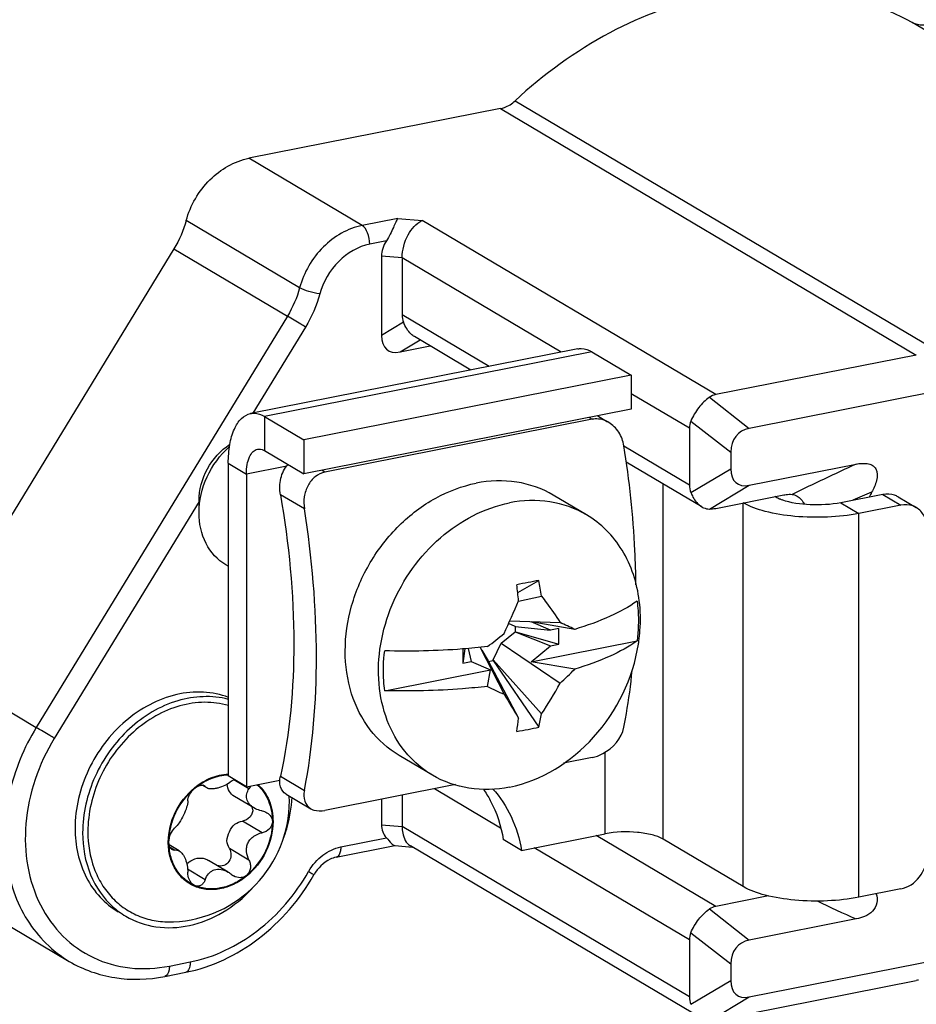
# Model space of a CAD drawing. Units: millimetres. Extents: x 0 to 1189, y 0 to 841.
# Drawn here: x 368 to 383, y 96 to 112 of the extents above; entities that cross this region are included whole.
import ezdxf

# ---------------------------------------------------------------- set-up
doc = ezdxf.new("R2010")
doc.units = ezdxf.units.MM
doc.header["$LTSCALE"] = 65.395
for name, color, linetype in [('KLEMMKOMBISCDXF_CONTINUOUS_LINE', 7, 'CONTINUOUS'), ('KLEMMSOCKEL_DXF_CONTINUOUS_LINE', 7, 'CONTINUOUS'), ('SCHRAUBE-D-5DXF_CONTINUOUS_LINE', 7, 'CONTINUOUS'), ('STROMSCHIENEDXF_CONTINUOUS_LINE', 7, 'CONTINUOUS'), ('U-SCHEIBE-PADXF_CONTINUOUS_LINE', 7, 'CONTINUOUS')]:
    doc.layers.add(name, color=color, linetype=linetype)

msp = doc.modelspace()

# ---------------------------------------------------------------- linework, layer by layer
at = {"layer": 'KLEMMKOMBISCDXF_CONTINUOUS_LINE', "color": 7, "linetype": 'CONTINUOUS'}
for p, q in [((377.42982, 105.94673), (377.59152, 105.85094)), ((377.33668, 105.89061), (372.91995, 105.01845)), ((377.24396, 104.31138), (376.69396, 104.6372)), ((370.83724, 104.34591), (370.83724, 104.54338)), ((371.32169, 103.4611), (371.28267, 103.48422)), ((376.10613, 103.02868), (376.45615, 103.22716)), ((376.12183, 102.88372), (376.50046, 102.96813)), ((375.97711, 102.56184), (376.80555, 102.53233)), ((377.04963, 102.41935), (376.32755, 102.54155)), ((376.64878, 102.40375), (376.32755, 102.54155)), ((375.83314, 102.19015), (376.06263, 102.37924)), ((376.06263, 102.46851), (375.95589, 102.5143)), ((376.06263, 102.46851), (376.64878, 102.40375)), ((376.06263, 102.37924), (376.07086, 102.38087)), ((376.06263, 102.37924), (376.64878, 102.14843)), ((376.07086, 102.38087), (376.07086, 102.47014)), ((376.07086, 102.38087), (376.78708, 102.17574)), ((376.78708, 102.43106), (376.64878, 102.40375)), ((376.78708, 102.17574), (376.78708, 102.43106)), ((376.32755, 101.88377), (378.07965, 102.22974)), ((375.23156, 102.0977), (375.19921, 101.86219)), ((375.19921, 102.09516), (375.19921, 101.86219)), ((375.28529, 102.10222), (375.33751, 101.8895)), ((375.48586, 102.12158), (375.88074, 101.34624)), ((375.51185, 102.07787), (375.61836, 101.89872)), ((375.70064, 101.91497), (375.83314, 102.19015)), ((375.83314, 102.19015), (376.80555, 101.52886)), ((376.32755, 101.88377), (376.64878, 102.14843)), ((376.64878, 102.14843), (376.78708, 102.17574)), ((375.19921, 101.86219), (375.33751, 101.8895)), ((375.33751, 101.8895), (375.65873, 101.7517)), ((375.61836, 101.8898), (375.70064, 101.90604)), ((375.61836, 101.89872), (376.11977, 100.94957)), ((375.70064, 101.91497), (376.50046, 101.02475)), ((375.70064, 101.90604), (375.70064, 101.91497)), ((375.70064, 101.90604), (376.45615, 100.80516)), ((377.04963, 101.76157), (376.32755, 101.88377)), ((373.90664, 101.40572), (375.65873, 101.7517)), ((375.60711, 101.47672), (375.65873, 101.7517)), ((374.69558, 100.00955), (374.14558, 100.33537)), ((377.33668, 100.29943), (376.86167, 100.20564)), ((375.07788, 99.8534), (372.91995, 99.42728)), ((372.27811, 99.6962), (372.68426, 99.4556))]:
    msp.add_line(p, q, dxfattribs=at)
at = {"layer": 'KLEMMKOMBISCDXF_CONTINUOUS_LINE', "color": 9, "linetype": 'CONTINUOUS'}
for p, q in [((377.28891, 105.9189), (377.33668, 105.89061)), ((372.91995, 105.01845), (372.87218, 105.04675)), ((372.57909, 104.40851), (372.18182, 104.64385)), ((372.18182, 99.99237), (372.57909, 99.75703))]:
    msp.add_line(p, q, dxfattribs=at)
at = {"layer": 'KLEMMKOMBISCDXF_CONTINUOUS_LINE', "color": 7, "linetype": 'CONTINUOUS'}
for centre, radius, start, end in [((379.72616, 85.72824), 17.8019, 101.174065, 101.779455), ((379.45838, 87.08496), 16.41901, 100.535862, 101.174794), ((369.36452, 101.88073), 7.21832, 8.664275, 10.750308), ((364.53102, 101.79826), 11.64035, 5.396261, 6.694559), ((362.88452, 108.39245), 14.33235, 335.063399, 337.436196), ((372.91899, 93.81545), 9.54408, 64.354855, 65.969566), ((365.59607, 115.14485), 16.41615, 307.577127, 308.792173), ((375.39494, 102.59973), 2.74034, 351.053174, 352.198463), ((373.5889, 105.14702), 4.84127, 311.637936, 315.629962), ((379.35246, 108.97887), 8.3851, 243.469931, 245.541488), ((372.31461, 103.90241), 5.0796, 325.492411, 332.142561), ((425.37268, 130.90024), 57.64453, 210.8434444, 211.3037637), ((369.58088, 101.67929), 6.57948, 351.732959, 353.632311), ((372.09667, 101.79912), 4.47135, 347.156123, 350.026932), ((375.519, 104.60396), 3.91289, 278.420486, 281.15981), ((375.55277, 104.43288), 3.73851, 281.159533, 283.983383)]:
    msp.add_arc(centre, radius, start, end, dxfattribs=at)
for points, knots in [([(377.61066, 105.83958), (377.58984, 105.85192), (377.50541, 105.89357), (377.40521, 105.90414), (377.33668, 105.89061)], [0, 0, 0, 0, 0.25733847, 1, 1, 1, 1]), ([(377.86185, 105.45167), (377.84918, 105.53117), (377.79285, 105.6837), (377.67711, 105.80021), (377.61066, 105.83958)], [0, 0, 0, 0, 0.51034524, 1, 1, 1, 1]), ([(370.83731, 104.54339), (370.83731, 104.72526), (370.93887, 105.09342), (371.1939, 105.37702), (371.34759, 105.47705)], [0, 0, 0, 0, 0.49793498, 1, 1, 1, 1]), ([(378.06035, 103.15759), (378.05835, 103.34535), (378.0349, 104.11304), (377.95314, 104.87873), (377.86185, 105.45167)], [0, 0, 0, 0, 0.24451812, 1, 1, 1, 1]), ([(370.83734, 104.34593), (370.83734, 104.54809), (370.93475, 104.95937), (371.18419, 105.29871), (371.33846, 105.4358)], [0, 0, 0, 0, 0.49482674, 1, 1, 1, 1]), ([(372.18182, 104.64385), (372.16611, 104.73297), (372.1694, 104.9145), (372.25025, 105.08096), (372.30852, 105.14413)], [0, 0, 0, 0, 0.51291269, 1, 1, 1, 1]), ([(372.91995, 105.01845), (372.86139, 105.00689), (372.74624, 104.95128), (372.62745, 104.79941), (372.5678, 104.60998), (372.56853, 104.4748), (372.57909, 104.40851)], [0, 0, 0, 0, 0.23416412, 0.47925794, 0.73666514, 1, 1, 1, 1]), ([(374.14557, 100.33537), (373.96196, 100.44411), (373.62781, 100.74414), (373.31933, 101.35827), (373.21946, 102.0745), (373.33105, 102.82395), (373.64031, 103.53869), (374.11813, 104.15401), (374.72087, 104.61245), (375.18666, 104.78949), (375.41977, 104.83552)], [0, 0, 0, 0, 0.11036929, 0.22568415, 0.3485635, 0.4785718, 0.61280814, 0.74703869, 0.87710536, 1, 1, 1, 1]), ([(376.69397, 104.6372), (376.50997, 104.74618), (376.08587, 104.89539), (375.63889, 104.87879), (375.41977, 104.83552)], [0, 0, 0, 0, 0.48913309, 1, 1, 1, 1]), ([(372.18182, 104.64385), (372.32459, 103.83402), (372.47311, 102.27644), (372.34173, 100.70999), (372.18182, 99.99237)], [0, 0, 0, 0, 0.52796383, 1, 1, 1, 1]), ([(374.2412, 100.40476), (374.11844, 100.55703), (373.91799, 100.91482), (373.78495, 101.52845), (373.81687, 102.1862), (374.07373, 103.05556), (374.73509, 103.98984), (375.55211, 104.42723), (375.96977, 104.5097)], [0, 0, 0, 0, 0.11320538, 0.23282269, 0.35906076, 0.49024475, 0.7535889, 1, 1, 1, 1]), ([(377.24397, 104.31139), (377.05997, 104.42036), (376.63587, 104.56957), (376.18889, 104.55297), (375.96977, 104.5097)], [0, 0, 0, 0, 0.48913309, 1, 1, 1, 1]), ([(371.28268, 103.48422), (371.14479, 103.56597), (370.90629, 103.82933), (370.83734, 104.1716), (370.83734, 104.34593)], [0, 0, 0, 0, 0.47904958, 1, 1, 1, 1]), ([(372.57909, 99.75703), (372.72151, 100.48206), (372.84181, 102.04489), (372.7077, 103.60139), (372.57909, 104.40851)], [0, 0, 0, 0, 0.47480317, 1, 1, 1, 1]), ([(378.11615, 102.89209), (378.07976, 103.18448), (377.90097, 103.74682), (377.48113, 104.17093), (377.24397, 104.31139)], [0, 0, 0, 0, 0.5166761, 1, 1, 1, 1]), ([(376.50046, 102.96813), (376.52796, 102.93211), (376.63417, 102.79008), (376.73464, 102.64372), (376.80555, 102.53233)], [0, 0, 0, 0, 0.25548744, 1, 1, 1, 1]), ([(378.07965, 102.88753), (377.94158, 102.78753), (377.6058, 102.6067), (377.24869, 102.47928), (377.04963, 102.41935)], [0, 0, 0, 0, 0.4505673, 1, 1, 1, 1]), ([(378.07965, 102.88753), (378.08699, 102.83416), (378.10922, 102.61556), (378.10109, 102.39411), (378.07965, 102.22974)], [0, 0, 0, 0, 0.24526843, 1, 1, 1, 1]), ([(378.10992, 102.22775), (378.11759, 102.28377), (378.14088, 102.50437), (378.13657, 102.72809), (378.11615, 102.89209)], [0, 0, 0, 0, 0.25490319, 1, 1, 1, 1]), ([(378.07965, 102.22974), (377.94158, 102.12974), (377.6058, 101.94891), (377.24869, 101.8215), (377.04963, 101.76157)], [0, 0, 0, 0, 0.4505673, 1, 1, 1, 1]), ([(373.90664, 101.40572), (373.8993, 101.45908), (373.87706, 101.67769), (373.8852, 101.89913), (373.90664, 102.0635)], [0, 0, 0, 0, 0.24526843, 1, 1, 1, 1]), ([(375.60711, 102.13451), (375.46907, 102.11858), (374.904, 102.06449), (374.3351, 102.05139), (373.90664, 102.0635)], [0, 0, 0, 0, 0.24481346, 1, 1, 1, 1]), ([(375.96977, 99.81124), (376.49874, 99.91569), (377.50768, 100.55314), (378.01346, 101.61152), (378.10194, 102.17356)], [0, 0, 0, 0, 0.48656204, 1, 1, 1, 1]), ([(377.86185, 100.80019), (377.87666, 100.87562), (377.93371, 101.18703), (377.97546, 101.50118), (377.99953, 101.73967)], [0, 0, 0, 0, 0.24282722, 1, 1, 1, 1]), ([(375.60711, 101.47672), (375.46907, 101.46079), (374.904, 101.40671), (374.3351, 101.39361), (373.90664, 101.40572)], [0, 0, 0, 0, 0.24481346, 1, 1, 1, 1]), ([(377.33668, 100.29943), (377.39892, 100.31173), (377.63113, 100.40205), (377.82614, 100.61843), (377.86185, 100.80019)], [0, 0, 0, 0, 0.25511691, 1, 1, 1, 1]), ([(374.69557, 100.00955), (374.56615, 100.0862), (374.40614, 100.21385), (374.27315, 100.36512), (374.2412, 100.40476)], [0, 0, 0, 0, 0.74710488, 1, 1, 1, 1]), ([(372.27812, 99.69622), (372.2345, 99.72207), (372.16187, 99.81914), (372.16903, 99.93498), (372.18182, 99.99237)], [0, 0, 0, 0, 0.46303727, 1, 1, 1, 1]), ([(375.96977, 99.81124), (375.75065, 99.76797), (375.30367, 99.75137), (374.87958, 99.90058), (374.69557, 100.00955)], [0, 0, 0, 0, 0.51086691, 1, 1, 1, 1]), ([(372.57909, 99.75703), (372.56756, 99.69831), (372.56418, 99.57984), (372.63941, 99.4822), (372.68427, 99.45562)], [0, 0, 0, 0, 0.53442611, 1, 1, 1, 1]), ([(372.68427, 99.45562), (372.69975, 99.44645), (372.77363, 99.4136), (372.85894, 99.41524), (372.91995, 99.42728)], [0, 0, 0, 0, 0.2244069, 1, 1, 1, 1])]:
    msp.add_open_spline(points, degree=3, knots=knots, dxfattribs=at)
at = {"layer": 'KLEMMSOCKEL_DXF_CONTINUOUS_LINE', "color": 9, "linetype": 'CONTINUOUS'}
for p, q in [((389.50197, 108.37823), (382.62697, 112.45095)), ((376.06417, 111.15502), (382.93917, 107.0823)), ((375.8211, 111.02602), (382.6961, 106.95329)), ((373.53455, 109.09351), (371.65955, 110.20426)), ((374.12532, 109.21017), (373.53455, 109.09351)), ((374.12532, 109.21017), (374.52542, 109.1735)), ((372.50125, 108.06503), (370.62625, 109.17578)), ((379.37897, 106.29828), (374.52542, 109.1735)), ((370.42374, 108.70772), (372.29874, 107.59698)), ((373.93649, 108.83923), (373.65955, 108.78454)), ((374.19596, 108.55681), (373.85445, 108.5881)), ((376.82412, 106.99989), (374.19596, 108.55681)), ((372.29874, 107.59698), (368.14713, 100.79917)), ((375.63443, 106.76497), (374.19596, 107.61711)), ((372.59664, 107.41569), (371.72814, 105.99361)), ((374.21923, 107.49338), (373.85445, 107.27587)), ((374.16064, 107.0041), (374.49278, 107.20215)), ((378.94596, 105.74292), (377.98435, 106.31257)), ((379.27542, 106.25509), (379.93515, 105.74079)), ((378.96923, 105.8624), (379.62897, 105.3481)), ((378.94596, 104.80323), (377.8628, 105.44489)), ((378.96923, 104.67949), (379.62897, 105.07287)), ((379.27542, 104.40772), (379.93515, 104.8011)), ((370.83724, 104.53485), (368.44504, 100.61788)), ((366.27213, 101.90991), (368.14713, 100.79917)), ((375.82241, 99.13607), (374.7281, 99.78433)), ((373.85445, 99.19118), (374.19596, 99.15988)), ((378.94596, 96.346), (374.19596, 99.15988)), ((373.18093, 98.82326), (373.93649, 98.97245)), ((379.37897, 97.84104), (377.40526, 99.01026)), ((378.94596, 97.28569), (376.3774, 98.80729)), ((379.27542, 97.79786), (379.93515, 97.28356)), ((378.96923, 97.40516), (379.62897, 96.89086)), ((370.34705, 96.85412), (370.69346, 96.92253)), ((378.96923, 96.22226), (379.62897, 96.61564)), ((379.27542, 95.95049), (379.93515, 96.34386))]:
    msp.add_line(p, q, dxfattribs=at)
at = {"layer": 'KLEMMSOCKEL_DXF_CONTINUOUS_LINE', "color": 7, "linetype": 'CONTINUOUS'}
for p, q in [((375.8211, 111.02602), (371.65955, 110.20426)), ((370.42374, 108.70772), (366.27213, 101.90991)), ((373.85445, 108.5881), (373.85445, 107.27587)), ((374.19596, 108.55681), (374.19596, 107.61711)), ((375.33168, 106.70519), (374.39841, 107.25805)), ((374.16064, 107.0041), (374.66048, 107.1028)), ((382.6961, 106.95329), (379.37897, 106.29828)), ((383.12247, 106.37018), (379.93515, 105.74079)), ((378.94596, 105.74292), (378.94596, 104.80323)), ((379.62897, 105.3481), (379.62897, 105.07287)), ((379.14841, 104.44417), (377.89932, 105.18413)), ((379.93515, 104.8011), (381.70268, 105.15012)), ((379.37897, 104.41889), (380.50464, 104.64117)), ((373.85445, 99.61181), (373.85445, 99.19118)), ((374.19596, 99.67925), (374.19596, 99.15988)), ((373.10436, 98.65204), (374.07715, 98.84414)), ((374.07684, 98.84574), (374.36755, 98.8191)), ((379.14841, 95.98694), (374.33152, 98.84044)), ((372.73664, 98.36068), (372.74013, 98.36628)), ((372.73686, 98.36055), (372.74013, 98.36628)), ((366.81801, 98.04197), (368.69301, 96.93123)), ((380.25493, 98.01401), (379.37897, 97.84104)), ((381.70268, 97.63258), (379.93515, 97.28356)), ((378.94596, 97.28569), (378.94596, 96.346)), ((379.62897, 96.89086), (379.62897, 96.61564)), ((379.93515, 96.34386), (383.12247, 96.97325)), ((370.27048, 96.68291), (370.61689, 96.75131)), ((379.37897, 95.96166), (382.6961, 96.61668))]:
    msp.add_line(p, q, dxfattribs=at)
at = {"layer": 'KLEMMSOCKEL_DXF_CONTINUOUS_LINE', "color": 9, "linetype": 'CONTINUOUS'}
for centre, radius, start, end in [((400.31441, 64.29609), 44.89375, 114.492422, 115.987878), ((397.7912, 67.30004), 40.59945, 112.953677, 113.429402), ((373.43565, 97.96729), 0.90657, 149.743991, 150.336088), ((388.83361, 114.03093), 17.88172, 244.21419, 246.497873)]:
    msp.add_arc(centre, radius, start, end, dxfattribs=at)
at = {"layer": 'KLEMMSOCKEL_DXF_CONTINUOUS_LINE', "color": 7, "linetype": 'CONTINUOUS'}
for centre, radius, start, end in [((388.68523, 101.02019), 7.66067, 151.420866, 152.093282), ((382.82473, 95.96858), 0.66074, 97.915205, 101.225237)]:
    msp.add_arc(centre, radius, start, end, dxfattribs=at)
for centre, major_axis, ratio, start_param, end_param in [((374.46682, 108.70903), (0.58571, 0.25278), 0.70700422, 2.32184213, 2.8454409), ((374.87897, 107.55452), (0.67845, -0.11641), 0.67725336, -3.02590777, -2.76410838), ((374.46682, 107.72903), (0.51802, 0.69022), 0.47316007, -3.70410274, -2.65690519), ((379.62897, 105.68033), (-0.3344, 0.58676), 0.63352063, -0.20898233, 0.05281706), ((379.62897, 105.68033), (0.67845, -0.11641), 0.67725336, 2.99547815, 3.25727754), ((380.24134, 105.13679), (0.50163, -0.50315), 0.6980778, 2.70525402, 3.75245157), ((380.24134, 105.52602), (0.51802, 0.69022), 0.47316007, -3.70410274, -2.65690519), ((379.62897, 104.74064), (0.67845, -0.11641), 0.67725336, -3.02590777, -2.76410838), ((379.62897, 104.74064), (0.48912, 0.27875), 0.37213311, -2.56517682, -2.30337743), ((374.46682, 99.3121), (0.58571, 0.25278), 0.70700422, 2.8454409, 3.36903968), ((379.62897, 97.2231), (-0.3344, 0.58676), 0.63352063, -0.20898233, 0.05281706), ((379.62897, 97.2231), (0.67845, -0.11641), 0.67725336, 2.99547815, 3.25727754), ((380.24134, 96.67956), (0.50163, -0.50315), 0.6980778, 2.70525402, 3.75245157), ((380.24134, 97.06879), (0.51802, 0.69022), 0.47316007, -3.70410274, -2.65690519), ((379.62897, 96.2834), (0.67845, -0.11641), 0.67725336, -3.02590777, -2.76410838)]:
    msp.add_ellipse(centre, major_axis=major_axis, ratio=ratio, start_param=start_param, end_param=end_param, dxfattribs=at)
for points, knots in [([(382.62697, 112.45095), (382.14431, 112.71087), (381.04857, 113.0591), (379.291, 112.97997), (377.55811, 112.33832), (376.53358, 111.59319), (376.06417, 111.15502)], [0, 0, 0, 0, 0.23122148, 0.47266711, 0.72915635, 1, 1, 1, 1]), ([(382.62697, 112.45095), (382.68077, 112.42198), (382.76675, 112.40374), (382.84888, 112.41376), (382.87004, 112.41794)], [0, 0, 0, 0, 0.73912719, 1, 1, 1, 1]), ([(375.8211, 111.02602), (375.84292, 111.03033), (375.93214, 111.05534), (376.01287, 111.10714), (376.06417, 111.15502)], [0, 0, 0, 0, 0.24065797, 1, 1, 1, 1]), ([(370.62625, 109.17578), (370.69451, 109.42642), (370.95703, 109.88465), (371.41986, 110.15693), (371.65955, 110.20426)], [0, 0, 0, 0, 0.51532789, 1, 1, 1, 1]), ([(374.12532, 109.21017), (374.11097, 109.19186), (374.08509, 109.14204), (374.0301, 109.01507), (373.98211, 108.90885), (373.93649, 108.83923)], [0, 0, 0, 0, 0.16756875, 0.40042503, 1, 1, 1, 1]), ([(374.19596, 108.55681), (374.19596, 108.68913), (374.26017, 108.92917), (374.42614, 109.12925), (374.52542, 109.1735)], [0, 0, 0, 0, 0.54902034, 1, 1, 1, 1]), ([(374.39841, 107.25806), (374.37893, 107.26961), (374.29899, 107.3304), (374.24636, 107.42125), (374.21923, 107.49338)], [0, 0, 0, 0, 0.2271141, 1, 1, 1, 1]), ([(379.27542, 106.25509), (379.20796, 106.20882), (379.08768, 106.08803), (379.00136, 105.94195), (378.96923, 105.8624)], [0, 0, 0, 0, 0.48808009, 1, 1, 1, 1]), ([(381.70268, 105.15012), (381.73278, 105.15607), (381.79288, 105.16456), (381.8826, 105.16245), (381.96869, 105.13821), (382.0611, 105.04764), (382.0472, 104.86482), (381.99134, 104.74614), (381.95795, 104.68485)], [0, 0, 0, 0, 0.12171942, 0.23991631, 0.35438923, 0.46891446, 0.72307328, 1, 1, 1, 1]), ([(378.96923, 104.67949), (378.97882, 104.65398), (379.01925, 104.56343), (379.08623, 104.48103), (379.14841, 104.44418)], [0, 0, 0, 0, 0.27385726, 1, 1, 1, 1]), ([(380.50464, 104.64117), (380.51762, 104.64373), (380.56318, 104.6514), (380.61, 104.65414), (380.64283, 104.65049)], [0, 0, 0, 0, 0.28602196, 1, 1, 1, 1]), ([(380.72379, 104.62264), (380.73569, 104.6156), (380.78586, 104.57949), (380.82331, 104.52796), (380.84587, 104.48592)], [0, 0, 0, 0, 0.22464414, 1, 1, 1, 1]), ([(379.14841, 104.44418), (379.15845, 104.43823), (379.19784, 104.41785), (379.24274, 104.40779), (379.27542, 104.40772)], [0, 0, 0, 0, 0.26299213, 1, 1, 1, 1]), ([(374.19596, 99.15988), (374.19596, 99.12394), (374.2041, 99.00788), (374.26078, 98.88238), (374.33152, 98.84044)], [0, 0, 0, 0, 0.30411985, 1, 1, 1, 1]), ([(373.93649, 98.97245), (373.96342, 98.94199), (374.00192, 98.89496), (374.05397, 98.84785), (374.07684, 98.84575)], [0, 0, 0, 0, 0.63909743, 1, 1, 1, 1]), ([(373.10436, 98.65204), (373.0702, 98.6453), (372.92049, 98.59409), (372.80056, 98.47238), (372.74013, 98.36628)], [0, 0, 0, 0, 0.22188669, 1, 1, 1, 1]), ([(370.61689, 96.75131), (371.0492, 96.83668), (371.89917, 97.24595), (372.50519, 97.95551), (372.73686, 98.36055)], [0, 0, 0, 0, 0.48569487, 1, 1, 1, 1]), ([(382.03398, 98.04854), (382.0486, 98.00116), (382.06157, 97.89384), (381.98088, 97.7507), (381.84676, 97.67011), (381.75034, 97.64199), (381.70268, 97.63258)], [0, 0, 0, 0, 0.24487981, 0.50684232, 0.76010081, 1, 1, 1, 1]), ([(378.96923, 97.40516), (379.00136, 97.48471), (379.08768, 97.63079), (379.20796, 97.75158), (379.27542, 97.79786)], [0, 0, 0, 0, 0.51191991, 1, 1, 1, 1]), ([(368.69301, 96.93123), (368.92202, 96.79557), (369.44685, 96.61003), (370.00045, 96.62959), (370.27048, 96.68291)], [0, 0, 0, 0, 0.49162326, 1, 1, 1, 1])]:
    msp.add_open_spline(points, degree=3, knots=knots, dxfattribs=at)
for points in [[(370.62625, 109.17578), (370.58157, 109.01176), (370.51234, 108.8528), (370.42374, 108.70772)], [(380.64283, 104.65049), (380.67119, 104.64733), (380.69922, 104.63716), (380.72379, 104.62264)]]:
    msp.add_open_spline(points, degree=3, dxfattribs=at)
at = {"layer": 'KLEMMSOCKEL_DXF_CONTINUOUS_LINE', "color": 9, "linetype": 'CONTINUOUS'}
for points, knots in [([(373.53455, 109.09351), (373.29486, 109.04618), (372.83203, 108.7739), (372.56951, 108.31568), (372.50125, 108.06503)], [0, 0, 0, 0, 0.48467211, 1, 1, 1, 1]), ([(373.65955, 108.78454), (373.65955, 108.84832), (373.63754, 108.95992), (373.57756, 109.06803), (373.53455, 109.09351)], [0, 0, 0, 0, 0.56058652, 1, 1, 1, 1]), ([(373.65955, 108.78454), (373.4678, 108.74668), (373.09753, 108.52885), (372.88752, 108.16227), (372.83291, 107.96176)], [0, 0, 0, 0, 0.48467208, 1, 1, 1, 1]), ([(372.83291, 107.96176), (372.77099, 107.97051), (372.65826, 107.99894), (372.54739, 108.0377), (372.50125, 108.06503)], [0, 0, 0, 0, 0.53829441, 1, 1, 1, 1]), ([(372.59664, 107.41569), (372.57146, 107.43131), (372.47246, 107.49225), (372.37325, 107.55284), (372.29874, 107.59698)], [0, 0, 0, 0, 0.25497699, 1, 1, 1, 1]), ([(368.14713, 100.79917), (367.94279, 100.46457), (367.64498, 99.74192), (367.57924, 98.60993), (367.91922, 97.59174), (368.41425, 97.09633), (368.69302, 96.93124)], [0, 0, 0, 0, 0.27313212, 0.53353055, 0.77428867, 1, 1, 1, 1]), ([(368.44504, 100.61788), (368.41985, 100.6335), (368.32086, 100.69444), (368.22164, 100.75503), (368.14713, 100.79917)], [0, 0, 0, 0, 0.25497699, 1, 1, 1, 1]), ([(368.44504, 100.61788), (368.18661, 100.19473), (367.93681, 99.46984), (367.97296, 98.50756), (368.18014, 97.85944), (368.55822, 97.32791), (369.08044, 96.95965), (369.70084, 96.78825), (370.13377, 96.81201), (370.34705, 96.85412)], [0, 0, 0, 0, 0.27570156, 0.40683865, 0.53080902, 0.64858323, 0.76326362, 0.87912156, 1, 1, 1, 1]), ([(372.65258, 98.42407), (372.71134, 98.52481), (372.86278, 98.70036), (373.07399, 98.80214), (373.18093, 98.82326)], [0, 0, 0, 0, 0.51689856, 1, 1, 1, 1]), ([(373.18093, 98.82326), (373.18093, 98.80162), (373.17774, 98.74096), (373.14627, 98.66028), (373.10436, 98.65204)], [0, 0, 0, 0, 0.33623063, 1, 1, 1, 1]), ([(370.69346, 96.92253), (371.09086, 97.001), (371.87517, 97.38232), (372.4334, 98.03935), (372.6479, 98.41596)], [0, 0, 0, 0, 0.48310622, 1, 1, 1, 1]), ([(372.6479, 98.41596), (372.66063, 98.40885), (372.68265, 98.39747), (372.71259, 98.37833), (372.72807, 98.37505), (372.73896, 98.36424), (372.74013, 98.36628)], [0, 0, 0, 0, 0.4175684, 0.73521462, 0.93268091, 1, 1, 1, 1]), ([(370.34705, 96.85412), (370.34705, 96.83249), (370.34386, 96.77183), (370.31239, 96.69114), (370.27048, 96.68291)], [0, 0, 0, 0, 0.33623063, 1, 1, 1, 1]), ([(370.69346, 96.92253), (370.69346, 96.90089), (370.69027, 96.84023), (370.6588, 96.75955), (370.61689, 96.75131)], [0, 0, 0, 0, 0.33623063, 1, 1, 1, 1])]:
    msp.add_open_spline(points, degree=3, knots=knots, dxfattribs=at)
for points in [[(372.50125, 108.06503), (372.45657, 107.90101), (372.38734, 107.74206), (372.29874, 107.59698)], [(372.83291, 107.96176), (372.78079, 107.7704), (372.70002, 107.58495), (372.59664, 107.41569)]]:
    msp.add_open_spline(points, degree=3, dxfattribs=at)
at = {"layer": 'SCHRAUBE-D-5DXF_CONTINUOUS_LINE', "color": 9, "linetype": 'CONTINUOUS'}
for p, q in [((371.66363, 99.78447), (371.41334, 99.93274)), ((370.94, 99.82216), (370.90656, 99.84197)), ((371.88132, 99.05718), (371.55632, 99.2497)), ((370.43406, 98.77139), (370.35859, 98.8161)), ((371.66363, 98.60507), (371.33863, 98.7976)), ((370.94, 98.2816), (370.6492, 98.45387))]:
    msp.add_line(p, q, dxfattribs=at)
at = {"layer": 'SCHRAUBE-D-5DXF_CONTINUOUS_LINE', "color": 7, "linetype": 'CONTINUOUS'}
for p, q in [((370.7607, 99.79964), (370.76224, 99.80091)), ((370.76074, 99.79957), (370.76224, 99.80091)), ((370.96603, 99.79988), (370.89177, 99.84387)), ((371.74445, 99.46827), (371.42179, 99.65941)), ((370.32923, 98.9016), (370.32933, 98.90417)), ((370.32923, 98.9016), (370.32923, 98.90415)), ((370.51137, 98.75674), (370.345, 98.8553)), ((371.31834, 98.40822), (370.99334, 98.60075)), ((370.76765, 98.18455), (370.75226, 98.19239))]:
    msp.add_line(p, q, dxfattribs=at)
for centre, radius, start, end in [((371.58264, 99.63482), 0.34301, 118.164777, 127.174978), ((370.33029, 99.58689), 2.00052, 0.001005, 2.290922), ((370.32707, 99.58693), 2.00374, 272.48394, 359.999885), ((371.56569, 99.4338), 0.15976, 0.077769, 18.572794), ((371.53261, 98.55372), 0.24366, 229.813229, 239.282703), ((371.02638, 98.78766), 0.65626, 245.270665, 246.780813)]:
    msp.add_arc(centre, radius, start, end, dxfattribs=at)
for points, knots in [([(371.32212, 101.15945), (371.19584, 101.19636), (370.92445, 101.2322), (370.51047, 101.16984), (370.107, 100.99885), (369.61155, 100.63888), (369.14613, 100.00025), (368.9998, 99.37874), (368.9998, 99.07351)], [0, 0, 0, 0, 0.11125753, 0.2276401, 0.35013069, 0.47819255, 0.74188748, 1, 1, 1, 1]), ([(370.76224, 99.80091), (370.8435, 99.86786), (371.02005, 99.97645), (371.22329, 100.02354), (371.3218, 100.02721)], [0, 0, 0, 0, 0.51648468, 1, 1, 1, 1]), ([(370.76765, 99.7918), (370.84812, 99.8581), (371.02296, 99.96555), (371.22427, 100.0119), (371.3218, 100.01533)], [0, 0, 0, 0, 0.51653761, 1, 1, 1, 1]), ([(370.32923, 98.90415), (370.32965, 99.07218), (370.41423, 99.4135), (370.62886, 99.69061), (370.7607, 99.79964)], [0, 0, 0, 0, 0.49549101, 1, 1, 1, 1]), ([(370.34005, 98.90374), (370.34005, 99.07038), (370.42357, 99.40912), (370.63669, 99.6839), (370.76765, 99.7918)], [0, 0, 0, 0, 0.49545563, 1, 1, 1, 1]), ([(370.65175, 99.58466), (370.65199, 99.60082), (370.65867, 99.63664), (370.69056, 99.71131), (370.73291, 99.76318), (370.76765, 99.7918)], [0, 0, 0, 0, 0.19974002, 0.44372799, 1, 1, 1, 1]), ([(370.76765, 99.7918), (370.78175, 99.80342), (370.81021, 99.82291), (370.86201, 99.84516), (370.90567, 99.84643), (370.92531, 99.83478)], [0, 0, 0, 0, 0.32104209, 0.59867509, 1, 1, 1, 1]), ([(370.96603, 99.79988), (370.96348, 99.80139), (370.95388, 99.80763), (370.94536, 99.81556), (370.94, 99.82216)], [0, 0, 0, 0, 0.2581192, 1, 1, 1, 1]), ([(371.37538, 99.90813), (371.34142, 99.88236), (371.26819, 99.83765), (371.17022, 99.79945), (371.093, 99.7832), (371.03182, 99.77875), (370.988, 99.78686), (370.96603, 99.79988)], [0, 0, 0, 0, 0.29042501, 0.58084303, 0.71213301, 0.82598057, 1, 1, 1, 1]), ([(371.4218, 99.65941), (371.38852, 99.67913), (371.32971, 99.73898), (371.30542, 99.81827), (371.30076, 99.85941)], [0, 0, 0, 0, 0.48294486, 1, 1, 1, 1]), ([(371.74445, 99.46827), (371.71532, 99.48553), (371.66376, 99.52664), (371.61919, 99.61267), (371.62225, 99.70511), (371.6476, 99.75931), (371.66363, 99.78447)], [0, 0, 0, 0, 0.27517494, 0.52357352, 0.75753406, 1, 1, 1, 1]), ([(371.68442, 99.83038), (371.68335, 99.82645), (371.67821, 99.8104), (371.67049, 99.79523), (371.66363, 99.78447)], [0, 0, 0, 0, 0.2424599, 1, 1, 1, 1]), ([(371.79503, 99.85252), (371.83566, 99.81717), (371.90962, 99.7349), (372.01933, 99.53492), (372.05045, 99.35875), (372.05045, 99.24149)], [0, 0, 0, 0, 0.23763127, 0.48257241, 1, 1, 1, 1]), ([(371.81044, 99.85548), (371.85043, 99.81958), (371.92311, 99.73655), (372.03074, 99.53615), (372.06128, 99.36057), (372.06128, 99.24362)], [0, 0, 0, 0, 0.23769892, 0.4827225, 1, 1, 1, 1]), ([(370.65175, 99.58466), (370.6512, 99.5486), (370.63359, 99.4668), (370.58389, 99.3461), (370.51839, 99.22882), (370.46333, 99.15945), (370.43406, 99.13255)], [0, 0, 0, 0, 0.21202638, 0.48464771, 0.76632053, 1, 1, 1, 1]), ([(371.72545, 99.43401), (371.72545, 99.41224), (371.71601, 99.36773), (371.66541, 99.2923), (371.60054, 99.25893), (371.55632, 99.2497)], [0, 0, 0, 0, 0.2440767, 0.49377771, 1, 1, 1, 1]), ([(371.88132, 99.41834), (371.86917, 99.42058), (371.82168, 99.4313), (371.77572, 99.44974), (371.74445, 99.46827)], [0, 0, 0, 0, 0.25367386, 1, 1, 1, 1]), ([(371.96064, 99.38914), (371.98659, 99.37377), (372.03257, 99.33174), (372.05045, 99.27098), (372.05045, 99.24149)], [0, 0, 0, 0, 0.50558034, 1, 1, 1, 1]), ([(370.34005, 98.90374), (370.34005, 98.9489), (370.35955, 99.03291), (370.40548, 99.10628), (370.43406, 99.13255)], [0, 0, 0, 0, 0.53774015, 1, 1, 1, 1]), ([(372.06128, 99.24362), (372.06128, 99.07314), (371.97475, 98.72652), (371.70236, 98.37928), (371.41644, 98.19645), (371.1875, 98.1204), (370.95742, 98.11042), (370.81206, 98.15013), (370.74632, 98.18039)], [0, 0, 0, 0, 0.2603775, 0.52533389, 0.65300982, 0.77440612, 0.88946812, 1, 1, 1, 1]), ([(371.29928, 98.926), (371.30236, 98.97722), (371.33039, 99.07981), (371.39323, 99.16532), (371.43154, 99.20068)], [0, 0, 0, 0, 0.4960051, 1, 1, 1, 1]), ([(372.05045, 99.24149), (372.05045, 99.07485), (371.96693, 98.73611), (371.75382, 98.46133), (371.62285, 98.35342)], [0, 0, 0, 0, 0.49545563, 1, 1, 1, 1]), ([(372.05045, 99.24149), (372.05045, 99.21971), (372.04101, 99.1752), (371.99041, 99.09977), (371.92554, 99.06641), (371.88132, 99.05718)], [0, 0, 0, 0, 0.2440767, 0.49377771, 1, 1, 1, 1]), ([(368.9998, 99.07351), (368.9998, 98.86918), (369.04861, 98.56312), (369.22077, 98.20454), (369.39405, 97.97705), (369.6081, 97.79516), (369.85586, 97.66506), (370.12871, 97.59115), (370.31854, 97.58093), (370.41391, 97.58507)], [0, 0, 0, 0, 0.26581604, 0.39217543, 0.51475318, 0.6349894, 0.75470721, 0.87581848, 1, 1, 1, 1]), ([(371.66363, 98.60507), (371.6415, 98.64892), (371.6192, 98.72192), (371.62326, 98.8211), (371.64579, 98.89251), (371.68752, 98.95459), (371.76247, 99.01936), (371.83334, 99.04716), (371.88132, 99.05718)], [0, 0, 0, 0, 0.24984222, 0.37528174, 0.50056441, 0.62564802, 0.75065942, 1, 1, 1, 1]), ([(370.74632, 98.18039), (370.68327, 98.20941), (370.56431, 98.28895), (370.42978, 98.46008), (370.34681, 98.67031), (370.32923, 98.82344), (370.32923, 98.9016)], [0, 0, 0, 0, 0.23719423, 0.47950688, 0.73289963, 1, 1, 1, 1]), ([(370.391, 98.7791), (370.38315, 98.78375), (370.36366, 98.80167), (370.34414, 98.84533), (370.34005, 98.883), (370.34005, 98.90374)], [0, 0, 0, 0, 0.19599484, 0.55465805, 1, 1, 1, 1]), ([(370.75185, 98.19158), (370.68959, 98.22025), (370.57214, 98.2988), (370.43932, 98.46779), (370.35741, 98.67537), (370.34005, 98.82656), (370.34005, 98.90374)], [0, 0, 0, 0, 0.23721554, 0.4795179, 0.73290598, 1, 1, 1, 1]), ([(370.43406, 98.77139), (370.42326, 98.76949), (370.40759, 98.77069), (370.39427, 98.77717), (370.391, 98.7791)], [0, 0, 0, 0, 0.74299462, 1, 1, 1, 1]), ([(371.33863, 98.7976), (371.35535, 98.76448), (371.37409, 98.68972), (371.34252, 98.57846), (371.25222, 98.50589), (371.17556, 98.50411), (371.141, 98.51276)], [0, 0, 0, 0, 0.25544548, 0.50799953, 0.75464668, 1, 1, 1, 1]), ([(370.43406, 98.77139), (370.4468, 98.77364), (370.47414, 98.77384), (370.49955, 98.76375), (370.51137, 98.75675)], [0, 0, 0, 0, 0.48507874, 1, 1, 1, 1]), ([(370.51137, 98.75675), (370.53292, 98.74397), (370.57385, 98.70122), (370.63228, 98.58437), (370.65105, 98.47795), (370.65175, 98.40526)], [0, 0, 0, 0, 0.1927306, 0.44084779, 1, 1, 1, 1]), ([(370.67299, 98.57569), (370.71201, 98.60425), (370.79833, 98.64567), (370.89567, 98.64203), (370.93751, 98.62793)], [0, 0, 0, 0, 0.522672, 1, 1, 1, 1]), ([(370.94, 98.2816), (370.95253, 98.31721), (370.97958, 98.36844), (371.03494, 98.41957), (371.10285, 98.45521), (371.20634, 98.46055), (371.28255, 98.42942), (371.31834, 98.40822)], [0, 0, 0, 0, 0.24344891, 0.36212788, 0.48171129, 0.73171003, 1, 1, 1, 1]), ([(371.66363, 98.60507), (371.67401, 98.58451), (371.68912, 98.54024), (371.69085, 98.47029), (371.66965, 98.40392), (371.64022, 98.36773), (371.62285, 98.35342)], [0, 0, 0, 0, 0.25220864, 0.5039079, 0.75364073, 1, 1, 1, 1]), ([(370.75226, 98.1924), (370.71897, 98.21212), (370.6671, 98.28176), (370.65215, 98.36308), (370.65175, 98.40526)], [0, 0, 0, 0, 0.478421, 1, 1, 1, 1]), ([(371.62285, 98.35342), (371.55965, 98.30135), (371.42451, 98.21289), (371.20138, 98.13526), (370.97612, 98.12115), (370.83281, 98.1566), (370.76765, 98.18455)], [0, 0, 0, 0, 0.26882483, 0.52466829, 0.76723185, 1, 1, 1, 1]), ([(371.62285, 98.35342), (371.6082, 98.34135), (371.57456, 98.32207), (371.49903, 98.30781), (371.44071, 98.32494), (371.40815, 98.34424)], [0, 0, 0, 0, 0.25066678, 0.5002552, 1, 1, 1, 1]), ([(370.94, 98.2816), (370.93338, 98.26276), (370.91569, 98.22784), (370.87407, 98.18822), (370.82079, 98.17049), (370.78419, 98.17746), (370.76765, 98.18455)], [0, 0, 0, 0, 0.2696622, 0.51958904, 0.75697658, 1, 1, 1, 1])]:
    msp.add_open_spline(points, degree=3, knots=knots, dxfattribs=at)
for points in [[(370.92531, 99.83478), (370.93086, 99.83149), (370.93593, 99.82717), (370.94, 99.82216)], [(371.88132, 99.41834), (371.90903, 99.41321), (371.9364, 99.4035), (371.96064, 99.38914)], [(371.43154, 99.20068), (371.46945, 99.22435), (371.51258, 99.24057), (371.55632, 99.2497)], [(371.33863, 98.7976), (371.31846, 98.83756), (371.30434, 98.88152), (371.29928, 98.926)], [(370.93751, 98.62793), (370.95683, 98.6205), (370.97553, 98.6113), (370.99334, 98.60075)], [(370.63861, 98.52692), (370.64829, 98.5443), (370.65976, 98.56084), (370.67299, 98.57569)], [(371.31834, 98.40822), (371.33843, 98.39632), (371.35753, 98.38262), (371.37538, 98.36757)]]:
    msp.add_open_spline(points, degree=3, dxfattribs=at)
at = {"layer": 'STROMSCHIENEDXF_CONTINUOUS_LINE', "color": 3, "linetype": 'CONTINUOUS'}
for p, q in [((377.10188, 107.05474), (371.68923, 105.98593)), ((377.33435, 107.0051), (377.98435, 106.62005)), ((377.98435, 106.62005), (372.57169, 105.55123)), ((371.92169, 105.93629), (372.57169, 105.55123)), ((371.32169, 105.1641), (371.32169, 99.99579)), ((382.14044, 104.64926), (381.44762, 104.51245))]:
    msp.add_line(p, q, dxfattribs=at)
at = {"layer": 'STROMSCHIENEDXF_CONTINUOUS_LINE', "color": 9, "linetype": 'CONTINUOUS'}
for p, q in [((377.33435, 107.0051), (371.92169, 105.93629)), ((371.92169, 105.93629), (371.92169, 105.37248)), ((371.32169, 105.1641), (371.62169, 104.98638)), ((372.28805, 105.11796), (371.62169, 104.98638)), ((378.51019, 98.95199), (378.51019, 104.82225)), ((382.14044, 104.64926), (382.44044, 104.47154)), ((379.83519, 98.16707), (379.83519, 104.50999)), ((381.44762, 104.51245), (381.74762, 104.33473)), ((381.74762, 97.99181), (381.74762, 104.33473)), ((377.55397, 99.03963), (377.55397, 100.39107))]:
    msp.add_line(p, q, dxfattribs=at)
at = {"layer": 'STROMSCHIENEDXF_CONTINUOUS_LINE', "color": 7, "linetype": 'CONTINUOUS'}
for p, q in [((377.98435, 106.62005), (377.98435, 106.05623)), ((377.98435, 106.05623), (372.57169, 104.98742)), ((372.57169, 105.55123), (372.57169, 104.98742)), ((371.92169, 105.37248), (372.57169, 104.98742)), ((371.62169, 104.98638), (371.62169, 99.81807)), ((382.44044, 104.47154), (381.74762, 104.33473)), ((382.39528, 104.6096), (382.69528, 104.43188)), ((371.62169, 99.81807), (371.32169, 99.99579)), ((371.62169, 99.81807), (372.17396, 99.92712)), ((376.16833, 98.76601), (375.86833, 98.94373)), ((376.16833, 98.76601), (377.55397, 99.03963)), ((379.83519, 98.16707), (378.51019, 98.95199)), ((382.44044, 98.12861), (381.74762, 97.99181))]:
    msp.add_line(p, q, dxfattribs=at)
at = {"layer": 'STROMSCHIENEDXF_CONTINUOUS_LINE', "color": 3, "linetype": 'CONTINUOUS'}
msp.add_arc((380.77405, 105.41107), 0.90361, 248.861848, 250.738703, dxfattribs=at)
for points, knots in [([(377.10188, 107.05475), (377.1203, 107.05839), (377.20093, 107.06556), (377.2814, 107.03647), (377.33435, 107.0051)], [0, 0, 0, 0, 0.23377207, 1, 1, 1, 1]), ([(371.32169, 105.1641), (371.32169, 105.26803), (371.33539, 105.46085), (371.40453, 105.716), (371.51711, 105.90517), (371.63337, 105.9749), (371.68922, 105.98594)], [0, 0, 0, 0, 0.32539007, 0.60160932, 0.82174712, 1, 1, 1, 1]), ([(371.68922, 105.98594), (371.70764, 105.98958), (371.78827, 105.99674), (371.86874, 105.96766), (371.92169, 105.93629)], [0, 0, 0, 0, 0.23377207, 1, 1, 1, 1]), ([(382.39527, 104.60958), (382.37691, 104.62046), (382.29777, 104.6578), (382.20495, 104.662), (382.14044, 104.64926)], [0, 0, 0, 0, 0.24508888, 1, 1, 1, 1]), ([(380.44819, 104.56826), (380.43953, 104.57162), (380.40759, 104.58459), (380.37648, 104.59976), (380.3548, 104.6126)], [0, 0, 0, 0, 0.26936542, 1, 1, 1, 1]), ([(381.44762, 104.51245), (381.28092, 104.47953), (380.95242, 104.46259), (380.6238, 104.50633), (380.47597, 104.55804)], [0, 0, 0, 0, 0.52037735, 1, 1, 1, 1]), ([(375.53847, 99.77869), (375.58026, 99.71865), (375.73714, 99.4616), (375.83147, 99.16826), (375.86833, 98.94373)], [0, 0, 0, 0, 0.24326759, 1, 1, 1, 1])]:
    msp.add_open_spline(points, degree=3, knots=knots, dxfattribs=at)
at = {"layer": 'STROMSCHIENEDXF_CONTINUOUS_LINE', "color": 7, "linetype": 'CONTINUOUS'}
for points, knots in [([(371.62169, 104.98638), (371.62169, 105.03835), (371.62854, 105.13476), (371.66311, 105.26233), (371.7194, 105.35692), (371.77753, 105.39178), (371.80546, 105.3973)], [0, 0, 0, 0, 0.32539007, 0.60160932, 0.82174712, 1, 1, 1, 1]), ([(371.80546, 105.3973), (371.81467, 105.39912), (371.85498, 105.4027), (371.89522, 105.38816), (371.92169, 105.37248)], [0, 0, 0, 0, 0.23377207, 1, 1, 1, 1]), ([(381.74762, 104.33473), (381.57733, 104.30111), (381.2226, 104.26292), (380.70013, 104.27377), (380.22911, 104.34774), (379.94606, 104.44432), (379.83519, 104.50999)], [0, 0, 0, 0, 0.26712882, 0.54681668, 0.8016859, 1, 1, 1, 1]), ([(382.69527, 104.43186), (382.67691, 104.44274), (382.59777, 104.48008), (382.50495, 104.48428), (382.44044, 104.47154)], [0, 0, 0, 0, 0.24508888, 1, 1, 1, 1]), ([(382.87346, 104.0872), (382.87346, 104.15694), (382.84594, 104.2939), (382.75044, 104.39919), (382.69527, 104.43186)], [0, 0, 0, 0, 0.52101935, 1, 1, 1, 1]), ([(375.69092, 99.78552), (375.81583, 99.64925), (376.02756, 99.32647), (376.13685, 98.95781), (376.16833, 98.76601)], [0, 0, 0, 0, 0.4874578, 1, 1, 1, 1]), ([(378.51019, 98.95199), (378.45475, 98.98483), (378.31317, 99.0332), (377.99268, 99.083), (377.72785, 99.07396), (377.55397, 99.03963)], [0, 0, 0, 0, 0.19857233, 0.45377342, 1, 1, 1, 1]), ([(382.44044, 98.12861), (382.5597, 98.15216), (382.7828, 98.30636), (382.87346, 98.55759), (382.87346, 98.68397)], [0, 0, 0, 0, 0.49028729, 1, 1, 1, 1]), ([(381.74762, 97.99181), (381.57733, 97.95818), (381.2226, 97.92), (380.70013, 97.93084), (380.22911, 98.00482), (379.94606, 98.10139), (379.83519, 98.16707)], [0, 0, 0, 0, 0.26712882, 0.54681668, 0.8016859, 1, 1, 1, 1])]:
    msp.add_open_spline(points, degree=3, knots=knots, dxfattribs=at)
at = {"layer": 'U-SCHEIBE-PADXF_CONTINUOUS_LINE', "color": 7, "linetype": 'CONTINUOUS'}
for centre, radius, start, end in [((370.30545, 98.82545), 1.33368, 228.430307, 233.150756), ((370.30556, 98.82578), 1.33401, 233.155384, 239.374561)]:
    msp.add_arc(centre, radius, start, end, dxfattribs=at)
for points, knots in [([(371.32573, 101.29524), (371.19316, 101.34474), (370.90419, 101.4023), (370.29396, 101.34318), (369.55962, 100.9427), (368.95266, 100.13564), (368.7882, 99.46153), (368.7882, 99.13046)], [0, 0, 0, 0, 0.11102902, 0.22694382, 0.47546775, 0.74024095, 1, 1, 1, 1]), ([(371.32228, 101.26198), (371.05294, 101.33298), (370.43301, 101.30118), (369.63197, 100.81122), (369.06421, 100.0217), (368.9132, 99.37412), (368.9132, 99.05641)], [0, 0, 0, 0, 0.22679909, 0.47694147, 0.74130227, 1, 1, 1, 1]), ([(372.23012, 98.95319), (372.25124, 99.00938), (372.32571, 99.2331), (372.36663, 99.46828), (372.37499, 99.64379)], [0, 0, 0, 0, 0.25461719, 1, 1, 1, 1]), ([(368.7882, 99.13046), (368.7882, 98.8515), (368.87644, 98.42932), (369.18627, 97.9828), (369.39099, 97.817), (369.50098, 97.75189)], [0, 0, 0, 0, 0.51851246, 0.76241916, 1, 1, 1, 1]), ([(368.9132, 99.05641), (368.9132, 98.82121), (368.99162, 98.36182), (369.25739, 97.97233), (369.42051, 97.82766)], [0, 0, 0, 0, 0.5189487, 1, 1, 1, 1]), ([(369.62598, 97.67784), (369.77775, 97.588), (370.12967, 97.46654), (370.69899, 97.49741), (371.25461, 97.72436), (371.57475, 97.98402), (371.71848, 98.1354)], [0, 0, 0, 0, 0.22990674, 0.47069787, 0.7278928, 1, 1, 1, 1])]:
    msp.add_open_spline(points, degree=3, knots=knots, dxfattribs=at)

doc.saveas('drawing.dxf')
